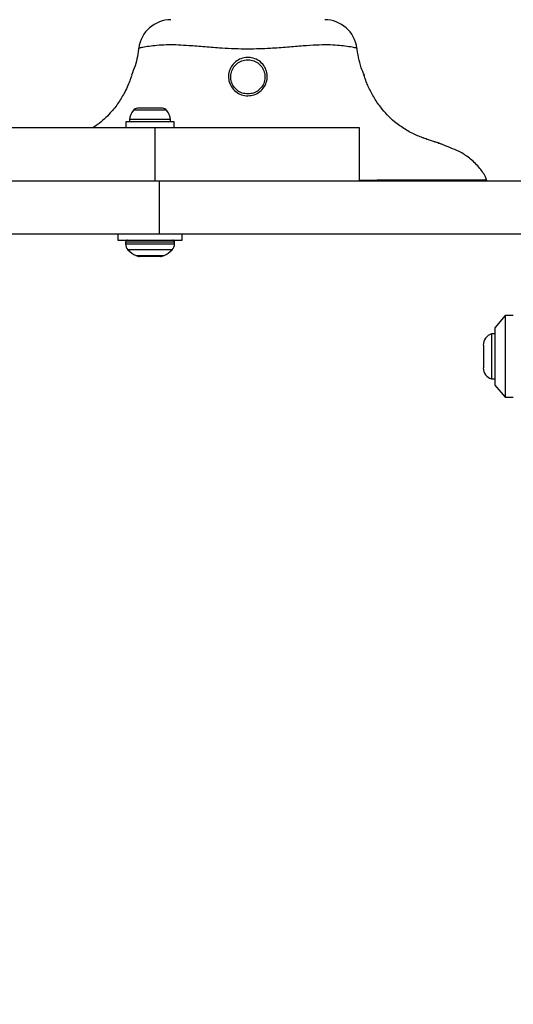
# Model space of a CAD drawing. Units: millimetres. Extents: x 4554 to 15170, y 2854 to 18341.
# Drawn here: x 8068 to 8188, y 8752 to 8993 of the extents above; entities that cross this region are included whole.
import ezdxf

# ---------------------------------------------------------------- set-up
doc = ezdxf.new("R2010")
doc.units = ezdxf.units.MM
doc.layers.add('Dimensions', color=7, linetype='Continuous')
doc.styles.get("Standard").update_dxf_attribs({"font": 'arial.ttf'})
doc.dimstyles.new('Leikkiset keinu', dxfattribs={"dimtxt": 150, "dimasz": 2.5, "dimexe": 0.06, "dimexo": 0.625, "dimtad": 0, "dimtih": 1, "dimtoh": 1, "dimdec": 0, "dimtxsty": 'Standard', "dimcen": 2.5, "dimadec": 0, "dimazin": 0, "dimtfac": 1, "dimtmove": 0, "dimatfit": 3, "dimfxl": 1, "dimarcsym": 0})

# ---------------------------------------------------------------- blocks, each defined once
blk = doc.blocks.new('*D27')
at = {"layer": 'Defpoints', "color": 0, "transparency": 16777216}
for p in [(7968.4, 13658.72), (7974.25, 4653.22), (14942.82, 4653.22)]:
    blk.add_point(p, dxfattribs=at)
at = {"layer": 'Dimensions', "color": 0, "lineweight": -2, "transparency": 16777216}
for p, q in [((7969.03, 13658.72), (14942.88, 13658.72)), ((14942.82, 13656.22), (14942.82, 9233.18)), ((14942.82, 4655.72), (14942.82, 9078.76)), ((7974.88, 4653.22), (14942.88, 4653.22))]:
    blk.add_line(p, q, dxfattribs=at)
at = {"layer": 'Dimensions', "color": 0, "transparency": 16777216}
for points in [[(14942.4, 13656.22), (14943.23, 13656.22), (14942.82, 13658.72)], [(14942.4, 4655.72), (14943.23, 4655.72), (14942.82, 4653.22)]]:
    blk.add_solid(points, dxfattribs=at)
at = {"layer": 'Dimensions', "color": 0, "transparency": 16777216, "insert": (14942.82, 9155.97), "char_height": 150, "attachment_point": 5}
blk.add_mtext('9006', dxfattribs=at)
blk = doc.blocks.new('*D28')
at = {"layer": 'Defpoints', "color": 0, "transparency": 16777216}
for p in [(6883.41, 12171.05), (6912.91, 6141.38), (13328.99, 6141.38)]:
    blk.add_point(p, dxfattribs=at)
at = {"layer": 'Dimensions', "color": 0, "lineweight": -2, "transparency": 16777216}
for p, q in [((6884.03, 12171.05), (13329.05, 12171.05)), ((13328.99, 12168.55), (13328.99, 9233.48)), ((13328.99, 6143.88), (13328.99, 9078.95)), ((6913.53, 6141.38), (13329.05, 6141.38))]:
    blk.add_line(p, q, dxfattribs=at)
at = {"layer": 'Dimensions', "color": 0, "transparency": 16777216}
for points in [[(13328.57, 12168.55), (13329.4, 12168.55), (13328.99, 12171.05)], [(13328.57, 6143.88), (13329.4, 6143.88), (13328.99, 6141.38)]]:
    blk.add_solid(points, dxfattribs=at)
at = {"layer": 'Dimensions', "color": 0, "transparency": 16777216, "insert": (13328.99, 9156.22), "char_height": 150, "attachment_point": 5}
blk.add_mtext('6030', dxfattribs=at)
blk = doc.blocks.new('*D29')
at = {"layer": 'Defpoints', "color": 0, "transparency": 16777216}
for p in [(4553.91, 9160.22), (12082.65, 8549.22), (4553.91, 2952.76)]:
    blk.add_point(p, dxfattribs=at)
at = {"layer": 'Dimensions', "color": 0, "lineweight": -2, "transparency": 16777216}
for p, q in [((4553.91, 9159.59), (4553.91, 2952.7)), ((12082.65, 8548.59), (12082.65, 2952.7)), ((4556.41, 2952.76), (8094.14, 2952.76)), ((12080.15, 2952.76), (8542.42, 2952.76))]:
    blk.add_line(p, q, dxfattribs=at)
at = {"layer": 'Dimensions', "color": 0, "transparency": 16777216}
for points in [[(4556.41, 2953.18), (4556.41, 2952.34), (4553.91, 2952.76)], [(12080.15, 2953.18), (12080.15, 2952.34), (12082.65, 2952.76)]]:
    blk.add_solid(points, dxfattribs=at)
at = {"layer": 'Dimensions', "color": 0, "transparency": 16777216, "insert": (8318.28, 2952.76), "char_height": 150, "attachment_point": 5}
blk.add_mtext('7529', dxfattribs=at)
blk = doc.blocks.new('*D30')
at = {"layer": 'Defpoints', "color": 0, "transparency": 16777216}
for p in [(6042.08, 8910.72), (10582.31, 8533.76), (10582.31, 3830.44)]:
    blk.add_point(p, dxfattribs=at)
at = {"layer": 'Dimensions', "color": 0, "lineweight": -2, "transparency": 16777216}
for p, q in [((6042.08, 8910.09), (6042.08, 3830.38)), ((10582.31, 8533.13), (10582.31, 3830.38)), ((6044.58, 3830.44), (8084.83, 3830.44)), ((10579.81, 3830.44), (8539.56, 3830.44))]:
    blk.add_line(p, q, dxfattribs=at)
at = {"layer": 'Dimensions', "color": 0, "transparency": 16777216}
for points in [[(6044.58, 3830.86), (6044.58, 3830.02), (6042.08, 3830.44)], [(10579.81, 3830.86), (10579.81, 3830.02), (10582.31, 3830.44)]]:
    blk.add_solid(points, dxfattribs=at)
at = {"layer": 'Dimensions', "color": 0, "transparency": 16777216, "insert": (8312.19, 3830.44), "char_height": 150, "attachment_point": 5}
blk.add_mtext('4540', dxfattribs=at)

msp = doc.modelspace()

# ---------------------------------------------------------------- linework, layer by layer
at = {"linetype": 'Continuous', "lineweight": 25}
for p, q in [((8096.77, 8986.25), (8096.75, 8986.24)), ((8150.03, 8986.25), (8150.02, 8986.25)), ((8099.45, 8971.02), (8095.38, 8971.02)), ((8096.78, 8971.52), (8096.37, 8971.52)), ((8099.45, 8971.52), (8096.78, 8971.52)), ((8102.11, 8971.52), (8099.45, 8971.52)), ((8103.51, 8971.02), (8099.45, 8971.02)), ((8102.52, 8971.52), (8102.11, 8971.52)), ((8099.45, 8968.74), (8094.4, 8968.74)), ((8104.49, 8968.74), (8099.45, 8968.74)), ((8100.72, 8966.72), (7990.1, 8966.72)), ((8093.55, 8968.22), (8093.55, 8966.72)), ((8105.35, 8968.22), (8093.55, 8968.22)), ((8100.72, 8953.72), (8100.72, 8966.72)), ((8150.72, 8966.72), (8100.72, 8966.72)), ((8105.35, 8966.72), (8105.35, 8968.22)), ((8150.72, 8953.72), (8150.72, 8966.72)), ((8012.82, 8953.72), (8101.71, 8953.72)), ((8101.71, 8953.72), (8101.71, 8940.72)), ((8101.71, 8953.72), (8237.41, 8953.72)), ((8150.72, 8953.94), (8155.08, 8953.95)), ((8012.82, 8940.72), (8101.71, 8940.72)), ((8091.6, 8940.72), (8091.6, 8939.22)), ((8101.71, 8940.72), (8193.51, 8940.72)), ((8107.3, 8939.22), (8107.3, 8940.72)), ((8091.6, 8939.22), (8107.3, 8939.22)), ((8093.45, 8938.72), (8093.45, 8938.27)), ((8099.45, 8938.72), (8093.45, 8938.72)), ((8093.45, 8938.27), (8099.45, 8938.27)), ((8105.45, 8938.72), (8099.45, 8938.72)), ((8099.45, 8938.27), (8105.45, 8938.27)), ((8105.45, 8938.27), (8105.45, 8938.72)), ((8099.45, 8936.86), (8094.03, 8936.86)), ((8096.01, 8935.43), (8099.45, 8935.43)), ((8101.98, 8935.22), (8096.91, 8935.22)), ((8104.86, 8936.86), (8099.45, 8936.86)), ((8099.45, 8935.43), (8102.88, 8935.43)), ((8186.41, 8920.72), (8183.91, 8917.72)), ((8188.41, 8920.72), (8186.41, 8920.72)), ((8186.41, 8920.72), (8186.41, 8900.72)), ((8183.91, 8916.22), (8183.04, 8916.22)), ((8183.04, 8916.22), (8183.04, 8905.22)), ((8183.91, 8917.72), (8183.91, 8903.72)), ((8181.08, 8913.52), (8181.08, 8907.92)), ((8183.04, 8905.22), (8183.91, 8905.22)), ((8183.91, 8903.72), (8186.41, 8900.72)), ((8186.41, 8900.72), (8188.41, 8900.72))]:
    msp.add_line(p, q, dxfattribs=at)
at = {"linetype": 'Continuous', "lineweight": 25, "flags": 128}
msp.add_lwpolyline([(8170.23, 8962.95), (8170.28, 8962.93), (8169.67, 8963.12), (8168.17, 8963.6), (8166.04, 8964.36), (8166.04, 8964.36), (8166.04, 8964.36)], dxfattribs=at)
at = {"linetype": 'Continuous', "lineweight": 25}
for centre, radius, start, end in [((8104.62, 8985.22), 8, 90.3042, 172.4914), ((8142.19, 8985.22), 8, 7.5837, 89.7464), ((8098.75, 8968.22), 4.38, 140.2626, 173.0719), ((8096.45, 8970.13), 1.39, 93.4161, 140.2626), ((8102.44, 8970.13), 1.39, 39.7374, 86.5839), ((8100.14, 8968.22), 4.38, 6.9281, 39.7374), ((8094.87, 8968.69), 0.471, 173.0719, 270), ((8104.02, 8968.69), 0.471, 270, 6.9281), ((8093.95, 8938.72), 0.5, 90, 180), ((8095.45, 8938.27), 2, 180, 225.0004), ((8103.45, 8938.27), 2, 314.9996, 0), ((8104.95, 8938.72), 0.5, 0, 90), ((8099.45, 8942.27), 7.66, 225.0004, 243.3719), ((8096.91, 8937.22), 2, 243.3719, 270), ((8101.98, 8937.22), 2, 270, 296.6281), ((8099.45, 8942.27), 7.66, 296.6281, 314.9996), ((8183.91, 8913.52), 2.84, 107.9848, 180), ((8183.91, 8907.92), 2.84, 180, 252.0152)]:
    msp.add_arc(centre, radius, start, end, dxfattribs=at)
for points, knots in [([(8096.73, 8986.57), (8096.49, 8984.99), (8096.14, 8982.6), (8095.21, 8980.36), (8094.89, 8979.59)], [0, 0, 0, 0, 0.655478, 1, 1, 1, 1]), ([(8123.41, 8986.01), (8122.34, 8986.02), (8120.2, 8986.05), (8116.67, 8986.23), (8112.83, 8986.55), (8109.28, 8986.84), (8106.35, 8987.01), (8103.85, 8987.08), (8101.58, 8986.95), (8099.51, 8986.73), (8097.91, 8986.48), (8096.87, 8986.27), (8096.8, 8986.26), (8096.77, 8986.25)], [0, 0, 0, 0, 0.0748, 0.150343, 0.250438, 0.35344, 0.425705, 0.499206, 0.585939, 0.674928, 0.783361, 0.894806, 1, 1, 1, 1]), ([(8150.02, 8986.25), (8150.02, 8986.26), (8150.01, 8986.26), (8149.03, 8986.46), (8147.48, 8986.71), (8145.4, 8986.93), (8143.05, 8987.08), (8140.2, 8987), (8136.89, 8986.8), (8133.1, 8986.47), (8128.55, 8986.1), (8125.26, 8986.04), (8123.41, 8986.01)], [0, 0, 0, 0, 0.098028, 0.209276, 0.323533, 0.409306, 0.497116, 0.584158, 0.673591, 0.770893, 0.870977, 1, 1, 1, 1]), ([(8151.94, 8979.61), (8151.67, 8980.22), (8150.69, 8982.43), (8150.34, 8984.83), (8150.09, 8986.57)], [0, 0, 0, 0, 0.276209, 1, 1, 1, 1]), ([(8123.41, 8974.57), (8123.4, 8974.57), (8122.87, 8974.57), (8121.81, 8974.75), (8120.41, 8975.52), (8119.33, 8976.71), (8118.7, 8978.19), (8118.6, 8979.81), (8119.05, 8981.36), (8120, 8982.67), (8121.32, 8983.59), (8122.7, 8983.98), (8124.12, 8983.98), (8125.51, 8983.59), (8126.83, 8982.66), (8127.77, 8981.35), (8128.21, 8979.81), (8128.12, 8978.22), (8127.5, 8976.72), (8126.41, 8975.52), (8124.99, 8974.72), (8123.93, 8974.62), (8123.41, 8974.57)], [0, 0, 0, 0, 0.000776, 0.053795, 0.106803, 0.160186, 0.214108, 0.268279, 0.322121, 0.375473, 0.428842, 0.48257, 0.517796, 0.571603, 0.625201, 0.67848, 0.731485, 0.784744, 0.838741, 0.893174, 0.947301, 1, 1, 1, 1]), ([(8123.41, 8975.02), (8123.87, 8975.06), (8124.81, 8975.15), (8126.07, 8975.87), (8127.04, 8976.94), (8127.58, 8978.27), (8127.66, 8979.7), (8127.26, 8981.07), (8126.44, 8982.24), (8125.26, 8983.07), (8124.04, 8983.42), (8122.79, 8983.43), (8121.56, 8983.08), (8120.39, 8982.25), (8119.55, 8981.08), (8119.15, 8979.69), (8119.24, 8978.25), (8119.79, 8976.93), (8120.74, 8975.87), (8121.99, 8975.16), (8122.93, 8975.06), (8123.41, 8975.02)], [0, 0, 0, 0, 0.052575, 0.106612, 0.161053, 0.215201, 0.268728, 0.322007, 0.37541, 0.428876, 0.48234, 0.517307, 0.570692, 0.623927, 0.6774, 0.73152, 0.785963, 0.840032, 0.893423, 0.946343, 1, 1, 1, 1]), ([(8094.97, 8979.56), (8094.97, 8979.57), (8094.99, 8979.62), (8094.89, 8979.31), (8094.6, 8978.49), (8094.06, 8977.11), (8093.16, 8975.22), (8091.8, 8972.92), (8090.07, 8970.67), (8088.25, 8968.86), (8086.78, 8967.58), (8085.74, 8966.96), (8085.33, 8966.72)], [0, 0, 0, 0, 0.013841, 0.065294, 0.148469, 0.256437, 0.367467, 0.536766, 0.711384, 0.819635, 0.930564, 1, 1, 1, 1]), ([(8166.04, 8964.36), (8166.04, 8964.36), (8166, 8964.37), (8165.13, 8964.7), (8163.26, 8965.51), (8160.99, 8966.91), (8159.07, 8968.4), (8157.47, 8969.91), (8155.72, 8971.95), (8154.13, 8974.31), (8153.05, 8976.46), (8152.38, 8978.04), (8152.04, 8978.98), (8151.86, 8979.52), (8151.82, 8979.66), (8151.86, 8979.52), (8151.88, 8979.46)], [0, 0, 0, 0, 0.000002, 0.005267, 0.124895, 0.243956, 0.304432, 0.399715, 0.497824, 0.626749, 0.759602, 0.823549, 0.889024, 0.936172, 0.975884, 1, 1, 1, 1]), ([(8170.03, 8963.01), (8170.01, 8963.02), (8169.92, 8963.04), (8169.47, 8963.18), (8168.7, 8963.43), (8167.64, 8963.79), (8166.81, 8964.07), (8166.31, 8964.26), (8166.27, 8964.28)], [0, 0, 0, 0, 0.06627, 0.295199, 0.522559, 0.751166, 0.979957, 1, 1, 1, 1]), ([(8170, 8963), (8170.02, 8963), (8170.08, 8962.99), (8170.13, 8962.98), (8170.16, 8962.97), (8170.17, 8962.97), (8170.18, 8962.97), (8170.19, 8962.96), (8170.19, 8962.96), (8170.19, 8962.96), (8170.19, 8962.96)], [0, 0, 0, 0, 0.235462, 0.43019, 0.483598, 0.520115, 0.561367, 0.629732, 0.785624, 1, 1, 1, 1]), ([(8181.91, 8953.72), (8181.81, 8954.05), (8181.42, 8955.3), (8179.92, 8957.21), (8177.79, 8959.36), (8175.36, 8960.89), (8173.01, 8961.82), (8171.38, 8962.49), (8170.45, 8962.86), (8170.23, 8962.95)], [0, 0, 0, 0, 0.067493, 0.2536023, 0.4624266, 0.657122, 0.8056451, 0.9533589, 1, 1, 1, 1]), ([(8155.08, 8953.95), (8156.32, 8953.95), (8158.82, 8953.96), (8162.82, 8953.96), (8167, 8953.97), (8171.1, 8953.97), (8174.7, 8953.97), (8177.63, 8953.97), (8179.89, 8953.97), (8181.29, 8953.97), (8181.92, 8953.96), (8181.8, 8953.96), (8181.77, 8953.96)], [0, 0, 0, 0, 0.086088, 0.173598, 0.286093, 0.401829, 0.514069, 0.629544, 0.741582, 0.856856, 0.968998, 1, 1, 1, 1])]:
    msp.add_open_spline(points, degree=3, knots=knots, dxfattribs=at)

# ---------------------------------------------------------------- dimensions: what is measured, and where the dimension line sits
at = {"layer": 'Dimensions'}
for base, p1, p2, picture, middle in [((14942.81546719, 4653.21655176), (7968.4020586, 13658.71655176), (7974.25133739, 4653.21655176), '*D27', (14942.81546719, 9155.96655176)), ((13328.99, 6141.38), (6883.41, 12171.05), (6912.91, 6141.38), '*D28', (13328.99, 9156.22))]:
    dim = msp.add_linear_dim(base=base, p1=p1, p2=p2, angle=90, dimstyle='Leikkiset keinu', dxfattribs=at)
    dim.commit()
    dim.dimension.update_dxf_attribs({"geometry": picture, "text_midpoint": middle})
for base, p1, p2, picture, middle in [((4553.91, 2952.76), (12082.65, 8549.22), (4553.91, 9160.22), '*D29', (8318.28, 2952.76)), ((10582.31, 3830.44), (6042.08, 8910.72), (10582.31, 8533.76), '*D30', (8312.19, 3830.44))]:
    dim = msp.add_linear_dim(base=base, p1=p1, p2=p2, dimstyle='Leikkiset keinu', dxfattribs=at)
    dim.commit()
    dim.dimension.update_dxf_attribs({"geometry": picture, "text_midpoint": middle})

doc.saveas('drawing.dxf')
